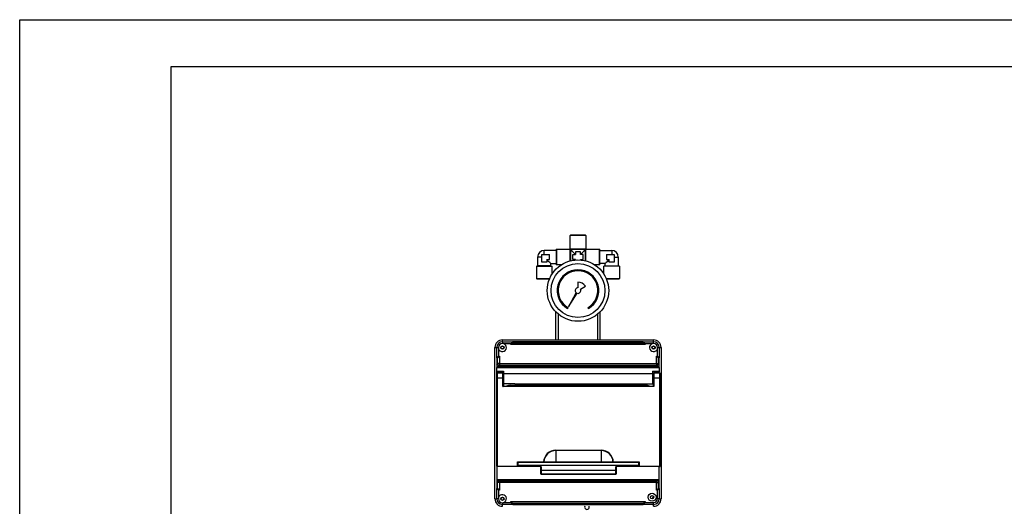
# Model space of a CAD drawing. Units: inches. Extents: x -1 to 2099, y -9 to 2961.
# Drawn here: x -1 to 1041, y 2446 to 2961 of the extents above; entities that cross this region are included whole.
import ezdxf

# ---------------------------------------------------------------- set-up
doc = ezdxf.new("R2010")
doc.units = ezdxf.units.IN
doc.header["$MEASUREMENT"] = 0

msp = doc.modelspace()

# ---------------------------------------------------------------- linework, layer by layer
at = {"color": 7, "linetype": 'Continuous', "lineweight": 25}
for p, q in [((581.4031, 2732.1485), (581.7031, 2732.4485)), ((597.9031, 2732.1485), (581.4031, 2732.1485)), ((581.4031, 2717.9174), (581.4031, 2732.1485)), ((597.6031, 2732.4485), (581.7031, 2732.4485)), ((597.6031, 2732.4485), (597.9031, 2732.1485)), ((597.9031, 2732.1485), (597.9031, 2717.9174)), ((551.2104, 2712.1985), (559.4604, 2712.1985)), ((551.2104, 2703.9485), (551.2104, 2712.1985)), ((553.9604, 2712.1985), (553.9604, 2716.4485)), ((566.6531, 2716.4485), (553.9604, 2716.4485)), ((559.4604, 2709.4485), (559.4604, 2712.1985)), ((566.6531, 2717.3985), (566.9531, 2717.6985)), ((566.6531, 2717.3985), (566.6531, 2701.4985)), ((566.9531, 2717.6985), (566.9531, 2701.1985)), ((566.9531, 2717.6985), (581.1842, 2717.6985)), ((581.1842, 2717.6985), (581.1842, 2705.3257)), ((581.1842, 2717.6985), (581.6531, 2715.9485)), ((597.9031, 2717.9174), (581.4031, 2717.9174)), ((583.1531, 2717.4485), (581.4031, 2717.9174)), ((581.6531, 2715.9485), (581.6531, 2705.4485)), ((581.6531, 2715.9485), (583.1531, 2715.9485)), ((596.1531, 2717.4485), (583.1531, 2717.4485)), ((583.1531, 2715.9485), (583.1531, 2717.4485)), ((584.1531, 2706.6985), (584.1531, 2712.1985)), ((584.1531, 2712.1985), (586.9031, 2712.1985)), ((592.4031, 2714.9485), (586.9031, 2714.9485)), ((586.9031, 2714.9485), (586.9031, 2712.1985)), ((592.4031, 2712.1985), (592.4031, 2714.9485)), ((595.1531, 2712.1985), (592.4031, 2712.1985)), ((595.1531, 2706.6985), (595.1531, 2712.1985)), ((597.9031, 2717.9174), (596.1531, 2717.4485)), ((596.1531, 2717.4485), (596.1531, 2715.9485)), ((596.1531, 2715.9485), (597.6531, 2715.9485)), ((597.6531, 2715.9485), (598.122, 2717.6985)), ((597.6531, 2705.4485), (597.6531, 2715.9485)), ((598.122, 2705.3257), (598.122, 2717.6985)), ((598.122, 2717.6985), (612.3531, 2717.6985)), ((612.3531, 2701.1985), (612.3531, 2717.6985)), ((612.3531, 2717.6985), (612.6531, 2717.3985)), ((612.6531, 2701.4985), (612.6531, 2717.3985)), ((612.6531, 2716.4485), (625.3458, 2716.4485)), ((619.8458, 2712.1985), (619.8458, 2709.4485)), ((619.8458, 2712.1985), (628.0958, 2712.1985)), ((625.3458, 2716.4485), (625.3458, 2712.1985)), ((628.0958, 2712.1985), (628.0958, 2703.9485)), ((545.7104, 2699.6841), (546.9604, 2700.0191)), ((545.7104, 2699.6841), (562.2104, 2699.6841)), ((545.7104, 2699.6841), (545.7104, 2686.7485)), ((546.9604, 2709.4485), (546.9604, 2700.0191)), ((551.2104, 2709.4485), (546.9604, 2709.4485)), ((560.9604, 2700.0191), (546.9604, 2700.0191)), ((553.9604, 2703.9485), (551.2104, 2703.9485)), ((556.7104, 2703.9485), (553.9604, 2703.9485)), ((556.7104, 2706.6985), (559.4604, 2706.6985)), ((556.7104, 2706.6985), (556.7104, 2703.9485)), ((559.4604, 2706.6985), (559.4604, 2709.4485)), ((560.9604, 2702.4486), (566.6531, 2702.4486)), ((560.9604, 2700.0191), (560.9604, 2702.4486)), ((560.9604, 2700.0191), (562.2104, 2699.6841)), ((562.2104, 2691.3596), (562.2104, 2699.6841)), ((566.9531, 2701.1985), (566.6531, 2701.4985)), ((571.9419, 2701.1985), (566.9531, 2701.1985)), ((586.9031, 2706.6985), (584.1531, 2706.6985)), ((586.9031, 2706.6985), (586.4998, 2706.2952)), ((586.9031, 2706.332), (586.9031, 2706.6985)), ((592.4031, 2706.6985), (595.1531, 2706.6985)), ((592.4031, 2706.6985), (592.4031, 2706.332)), ((592.8065, 2706.2952), (592.4031, 2706.6985)), ((612.3531, 2701.1985), (607.3643, 2701.1985)), ((612.6531, 2701.4985), (612.3531, 2701.1985)), ((618.3458, 2702.4486), (612.6531, 2702.4486)), ((618.3458, 2700.0191), (617.0958, 2699.6841)), ((633.5958, 2699.6841), (617.0958, 2699.6841)), ((617.0958, 2691.3596), (617.0958, 2699.6841)), ((618.3458, 2700.0191), (618.3458, 2702.4486)), ((618.3458, 2700.0191), (632.3458, 2700.0191)), ((619.8458, 2709.4485), (619.8458, 2706.6985)), ((619.8458, 2706.6985), (622.5958, 2706.6985)), ((622.5958, 2703.9485), (622.5958, 2706.6985)), ((625.3458, 2703.9485), (622.5958, 2703.9485)), ((628.0958, 2703.9485), (625.3458, 2703.9485)), ((628.0958, 2709.4485), (632.3458, 2709.4485)), ((632.3458, 2709.4485), (632.3458, 2700.0191)), ((633.5958, 2699.6841), (632.3458, 2700.0191)), ((633.5958, 2699.6841), (633.5958, 2686.7485)), ((545.7104, 2686.7485), (559.7799, 2686.7485)), ((545.7104, 2686.7485), (546.0104, 2686.4485)), ((546.0104, 2686.4485), (559.6531, 2686.4485)), ((589.6531, 2682.9485), (589.6531, 2676.9485)), ((592.2512, 2675.4485), (597.4474, 2678.4485)), ((619.5264, 2686.7485), (633.5958, 2686.7485)), ((619.6531, 2686.4485), (633.2958, 2686.4485)), ((633.5958, 2686.7485), (633.2958, 2686.4485)), ((587.5539, 2671.8053), (579.6531, 2656.628)), ((579.6531, 2656.628), (588.8467, 2671.059)), ((566.1531, 2621.6985), (566.1531, 2651.4986)), ((578.6531, 2654.896), (579.1531, 2655.762)), ((600.1531, 2655.762), (600.6531, 2654.896)), ((613.1531, 2621.6985), (613.1531, 2651.4986)), ((509.6531, 2619.6985), (509.6531, 2621.6985)), ((509.6531, 2621.6985), (669.6531, 2621.6985)), ((509.6531, 2619.6985), (509.6531, 2617.9485)), ((509.6531, 2619.6985), (520.6531, 2619.6985)), ((518.6531, 2617.6985), (511.0893, 2617.6985)), ((518.6531, 2616.7285), (518.6531, 2617.6985)), ((660.6531, 2616.7285), (518.6531, 2616.7285)), ((520.6455, 2618.7209), (658.6607, 2618.7209)), ((520.6531, 2619.6985), (520.6531, 2618.7362)), ((658.6531, 2619.6985), (520.6531, 2619.6985)), ((658.6531, 2619.6985), (669.6531, 2619.6985)), ((658.6531, 2618.7362), (658.6531, 2619.6985)), ((660.6531, 2617.6985), (660.6531, 2616.7285)), ((668.217, 2617.6985), (660.6531, 2617.6985)), ((669.6531, 2619.6985), (669.6531, 2621.6985)), ((669.6531, 2617.9485), (669.6531, 2619.6985)), ((501.6531, 2613.6985), (503.6531, 2613.6985)), ((501.6531, 2453.6985), (501.6531, 2613.6985)), ((503.6531, 2602.6985), (503.6531, 2613.6985)), ((503.6531, 2613.6985), (505.4031, 2613.6985)), ((505.6531, 2612.2624), (505.6531, 2604.6985)), ((673.6531, 2604.6985), (673.6531, 2612.2624)), ((673.9031, 2613.6985), (675.6531, 2613.6985)), ((675.6531, 2613.6985), (675.6531, 2602.6985)), ((675.6531, 2613.6985), (677.6531, 2613.6985)), ((677.6531, 2613.6985), (677.6531, 2453.6985)), ((504.6155, 2602.6985), (503.6531, 2602.6985)), ((503.6531, 2602.6985), (503.6531, 2595.6909)), ((503.6531, 2595.6909), (504.6308, 2596.6685)), ((503.6531, 2595.6909), (503.6531, 2592.6985)), ((504.6308, 2596.6685), (504.6308, 2602.7061)), ((506.6231, 2596.6685), (504.6308, 2596.6685)), ((505.6531, 2604.6985), (506.6231, 2604.6985)), ((506.6231, 2604.6985), (506.6231, 2596.6685)), ((506.6231, 2596.6685), (672.6831, 2596.6685)), ((506.6231, 2596.6685), (506.6231, 2594.6761)), ((672.6831, 2604.6985), (673.6531, 2604.6985)), ((672.6831, 2596.6685), (672.6831, 2604.6985)), ((672.6831, 2596.6685), (672.6831, 2594.6761)), ((672.6831, 2596.6685), (674.6755, 2596.6685)), ((674.6755, 2602.7061), (674.6755, 2596.6685)), ((674.6755, 2596.6685), (675.6531, 2595.6909)), ((675.6531, 2602.6985), (674.6907, 2602.6985)), ((675.6531, 2595.6909), (675.6531, 2602.6985)), ((675.6531, 2592.6985), (675.6531, 2595.6909)), ((503.6531, 2592.6985), (675.6531, 2592.6985)), ((503.6531, 2588.7514), (503.6531, 2592.6985)), ((503.6531, 2588.7514), (510.6531, 2588.7514)), ((503.6531, 2587.8284), (503.6531, 2588.7514)), ((510.6531, 2587.8284), (503.6531, 2587.8284)), ((503.6531, 2586.2985), (503.6531, 2587.8284)), ((503.6531, 2581.1985), (503.6531, 2586.2985)), ((510.2531, 2586.6985), (504.0531, 2586.6985)), ((506.6231, 2594.6761), (505.6455, 2593.6985)), ((505.6455, 2593.6985), (673.6607, 2593.6985)), ((672.6831, 2594.6761), (506.6231, 2594.6761)), ((510.6531, 2588.7514), (510.6531, 2586.2754)), ((510.6531, 2586.2754), (668.6531, 2586.2754)), ((510.6531, 2586.2754), (510.6531, 2578.0378)), ((668.6531, 2588.7514), (675.6531, 2588.7514)), ((668.6531, 2588.7514), (668.6531, 2586.2754)), ((675.6531, 2587.8284), (668.6531, 2587.8284)), ((668.6531, 2586.2754), (668.6531, 2575.389)), ((669.6531, 2581.1985), (669.6531, 2586.2985)), ((676.2531, 2586.6985), (670.0531, 2586.6985)), ((673.6607, 2593.6985), (672.6831, 2594.6761)), ((675.6531, 2592.6985), (675.6531, 2588.7514)), ((675.6531, 2588.7514), (675.6531, 2587.8284)), ((675.6531, 2586.6985), (675.6531, 2587.8284)), ((676.6531, 2586.2985), (676.6531, 2581.1985)), ((503.6531, 2581.1985), (504.0531, 2581.1985)), ((503.6531, 2488.0985), (503.6531, 2581.1985)), ((504.0531, 2581.1985), (504.0531, 2488.0985)), ((510.2531, 2581.1985), (504.0531, 2581.1985)), ((510.2531, 2572.2985), (510.2531, 2581.1985)), ((510.2531, 2581.1985), (510.6531, 2581.1985)), ((510.6531, 2578.0378), (510.6531, 2572.6985)), ((522.6531, 2575.389), (510.6531, 2575.389)), ((522.6531, 2575.1985), (510.6531, 2575.1985)), ((522.6531, 2575.389), (522.6531, 2575.1985)), ((522.6531, 2575.1985), (656.6531, 2575.1985)), ((656.6531, 2575.389), (668.6531, 2575.389)), ((656.6531, 2575.389), (656.6531, 2575.1985)), ((656.6531, 2575.1985), (668.6531, 2575.1985)), ((669.6531, 2583.6985), (668.6531, 2583.6985)), ((668.6531, 2578.6985), (669.6531, 2578.6985)), ((668.6531, 2575.1985), (668.6531, 2575.389)), ((669.6531, 2572.6985), (669.6531, 2581.1985)), ((670.0531, 2581.1985), (669.6531, 2581.1985)), ((670.0531, 2581.1985), (670.0531, 2572.2985)), ((676.2531, 2581.1985), (670.0531, 2581.1985)), ((676.2531, 2488.0985), (676.2531, 2581.1985)), ((676.2531, 2581.1985), (676.6531, 2581.1985)), ((676.6531, 2581.1985), (676.6531, 2488.0985)), ((670.0531, 2572.2985), (510.2531, 2572.2985)), ((510.6531, 2572.6985), (669.6531, 2572.6985)), ((518.1531, 2573.6985), (661.1531, 2573.6985)), ((566.1531, 2505.0981), (614.1531, 2505.0981)), ((566.1531, 2504.7398), (566.1531, 2505.0981)), ((614.1531, 2504.7398), (566.1531, 2504.7398)), ((566.1531, 2504.7398), (566.1531, 2492.5874)), ((614.1531, 2504.7398), (614.1531, 2505.0981)), ((614.1531, 2504.7398), (614.1531, 2492.5874)), ((525.7531, 2492.5985), (553.2597, 2492.5985)), ((525.7531, 2488.7985), (525.7531, 2492.5985)), ((553.2597, 2492.1985), (526.1531, 2492.1985)), ((526.1531, 2492.1985), (526.1531, 2489.1985)), ((553.2597, 2492.5985), (553.2597, 2492.1985)), ((566.1531, 2492.1985), (553.2597, 2492.1985)), ((553.6179, 2492.5874), (566.1531, 2492.5874)), ((566.1531, 2492.5874), (614.1531, 2492.5874)), ((566.1531, 2492.1985), (566.1531, 2492.5874)), ((614.1531, 2492.1985), (566.1531, 2492.1985)), ((614.1531, 2492.5874), (626.6884, 2492.5874)), ((614.1531, 2492.1985), (614.1531, 2492.5874)), ((627.0465, 2492.1985), (614.1531, 2492.1985)), ((627.0465, 2492.5985), (654.5531, 2492.5985)), ((627.0465, 2492.1985), (627.0465, 2492.5985)), ((654.1531, 2492.1985), (627.0465, 2492.1985)), ((654.1531, 2489.1985), (654.1531, 2492.1985)), ((654.5531, 2492.5985), (654.5531, 2488.7985)), ((504.0531, 2488.0985), (503.6531, 2488.0985)), ((504.0531, 2488.0985), (549.7531, 2488.0985)), ((504.0531, 2488.0985), (504.0531, 2487.6985)), ((549.7531, 2487.6985), (504.0531, 2487.6985)), ((654.5531, 2488.7985), (525.7531, 2488.7985)), ((526.1531, 2489.1985), (654.1531, 2489.1985)), ((549.7531, 2488.0985), (549.7531, 2487.6985)), ((550.1531, 2483.9307), (550.1531, 2487.2985)), ((550.1531, 2487.2985), (550.5531, 2487.2985)), ((550.1531, 2483.9307), (550.5531, 2483.9307)), ((550.1531, 2480.0985), (550.1531, 2483.9307)), ((550.5531, 2487.2985), (550.5531, 2483.9307)), ((550.5531, 2483.5833), (550.5531, 2483.9307)), ((550.5531, 2483.9307), (629.7531, 2483.9307)), ((629.7531, 2483.5833), (550.5531, 2483.5833)), ((550.5531, 2483.5833), (550.5531, 2479.7512)), ((629.7531, 2483.9307), (629.7531, 2487.2985)), ((629.7531, 2487.2985), (630.1531, 2487.2985)), ((629.7531, 2483.5833), (629.7531, 2483.9307)), ((630.1531, 2483.9307), (629.7531, 2483.9307)), ((629.7531, 2479.7512), (629.7531, 2483.5833)), ((630.1531, 2487.2985), (630.1531, 2483.9307)), ((630.1531, 2483.9307), (630.1531, 2480.0985)), ((630.5531, 2487.6985), (630.5531, 2488.0985)), ((630.5531, 2488.0985), (676.2531, 2488.0985)), ((676.2531, 2487.6985), (630.5531, 2487.6985)), ((676.2531, 2487.6985), (676.2531, 2488.0985)), ((676.6531, 2488.0985), (676.2531, 2488.0985)), ((504.6308, 2470.7285), (503.6531, 2471.7062)), ((503.6531, 2471.7062), (503.6531, 2464.6985)), ((506.6231, 2470.7285), (504.6308, 2470.7285)), ((504.6308, 2464.6909), (504.6308, 2470.7285)), ((505.6455, 2473.6985), (506.6231, 2472.7209)), ((673.6607, 2473.6985), (505.6455, 2473.6985)), ((506.6231, 2470.7285), (506.6231, 2472.7209)), ((506.6231, 2472.7209), (672.6831, 2472.7209)), ((506.6231, 2470.7285), (506.6231, 2462.6985)), ((672.6831, 2470.7285), (506.6231, 2470.7285)), ((550.5531, 2479.7512), (629.7531, 2479.7512)), ((550.5531, 2479.6985), (550.5531, 2479.7512)), ((629.7531, 2479.6985), (550.5531, 2479.6985)), ((629.7531, 2479.6985), (629.7531, 2479.7512)), ((672.6831, 2472.7209), (673.6607, 2473.6985)), ((672.6831, 2470.7285), (672.6831, 2472.7209)), ((672.6831, 2462.6985), (672.6831, 2470.7285)), ((672.6831, 2470.7285), (674.6755, 2470.7285)), ((675.6531, 2471.7062), (674.6755, 2470.7285)), ((674.6755, 2470.7285), (674.6755, 2464.6909)), ((675.6531, 2464.6985), (675.6531, 2471.7062)), ((503.6531, 2453.6985), (503.6531, 2464.6985)), ((503.6531, 2464.6985), (504.6155, 2464.6985)), ((505.6531, 2462.6985), (505.6531, 2455.1346)), ((506.6231, 2462.6985), (505.6531, 2462.6985)), ((673.6531, 2462.6985), (672.6831, 2462.6985)), ((673.6531, 2453.6985), (673.6531, 2462.6985)), ((674.6907, 2464.6985), (675.6531, 2464.6985)), ((675.6531, 2464.6985), (675.6531, 2453.6985)), ((501.6531, 2453.6985), (503.6531, 2453.6985)), ((505.4031, 2453.6985), (503.6531, 2453.6985)), ((509.6531, 2449.4485), (509.6531, 2447.6985)), ((511.0893, 2449.6985), (518.6531, 2449.6985)), ((518.6531, 2450.6685), (660.6531, 2450.6685)), ((518.6531, 2449.6985), (518.6531, 2450.6685)), ((660.6531, 2450.6685), (660.6531, 2449.6985)), ((660.6531, 2449.6985), (669.6531, 2449.6985)), ((669.6531, 2447.6985), (669.6531, 2449.6985)), ((675.6531, 2453.6985), (673.6531, 2453.6985)), ((675.6531, 2453.6985), (677.6531, 2453.6985)), ((520.6531, 2447.6985), (509.6531, 2447.6985)), ((509.6531, 2445.6985), (509.6531, 2447.6985)), ((658.6607, 2448.6762), (520.6455, 2448.6762)), ((520.6531, 2448.6609), (520.6531, 2447.6985)), ((520.6531, 2447.6985), (658.6531, 2447.6985)), ((658.6531, 2447.6985), (658.6531, 2448.6609)), ((669.6531, 2447.6985), (658.6531, 2447.6985)), ((669.6531, 2445.6985), (669.6531, 2447.6985))]:
    msp.add_line(p, q, dxfattribs=at)
at = {"color": 8, "linetype": 'Continuous', "lineweight": 25}
for p, q in [((568.6531, 2649.1443), (568.6531, 2621.6985)), ((610.6531, 2621.6985), (610.6531, 2649.1443)), ((504.0531, 2586.6985), (504.0531, 2581.1985)), ((510.2531, 2581.1985), (510.2531, 2586.6985)), ((670.0531, 2586.6985), (670.0531, 2581.1985)), ((676.2531, 2581.1985), (676.2531, 2586.6985)), ((503.6531, 2488.0985), (503.6531, 2471.7062)), ((675.6531, 2471.7062), (675.6531, 2487.6985))]:
    msp.add_line(p, q, dxfattribs=at)
at = {"color": 2, "linetype": 'Continuous'}
msp.add_lwpolyline([(-1.2664, 2960.5548), (2098.7336, 2960.5548), (2098.7336, -9.4452), (-1.2664, -9.4452)], close=True, dxfattribs=at)
at = {"color": 7, "linetype": 'Continuous'}
msp.add_lwpolyline([(158.7336, 40.5548), (2048.7336, 40.5548), (2048.7336, 2910.5548), (158.7336, 2910.5548)], close=True, dxfattribs=at)
at = {"color": 7, "linetype": 'Continuous', "lineweight": 25, "flags": 128}
for points in [[(586.9031, 2712.1985), (585.8456, 2713.256), (584.9237, 2714.178), (584.1702, 2714.9314), (583.612, 2715.4897), (583.2689, 2715.8328), (583.1531, 2715.9485)], [(596.1531, 2715.9485), (596.0374, 2715.8328), (595.6943, 2715.4897), (595.1361, 2714.9314), (594.3826, 2714.178), (593.4606, 2713.256), (592.4031, 2712.1985)], [(560.9604, 2702.4486), (560.8284, 2702.5805), (560.4374, 2702.9716), (559.8021, 2703.6068), (558.9464, 2704.4625), (557.9028, 2705.5061), (556.7104, 2706.6985)], [(622.5958, 2706.6985), (621.4035, 2705.5061), (620.3598, 2704.4625), (619.5042, 2703.6068), (618.8689, 2702.9716), (618.4778, 2702.5805), (618.3458, 2702.4486)], [(520.6531, 2619.6985), (520.6147, 2619.6601), (520.5009, 2619.5463), (520.3161, 2619.3615), (520.0673, 2619.1127), (519.7643, 2618.8096), (519.4185, 2618.4639), (519.0433, 2618.0887), (518.6531, 2617.6985)], [(520.6455, 2618.7209), (520.5792, 2618.6546), (520.4469, 2618.5222), (520.253, 2618.3284), (520.0043, 2618.0797), (519.7093, 2617.7846), (519.378, 2617.4534), (519.0219, 2617.0973), (518.6531, 2616.7285)], [(658.6531, 2619.6985), (658.6835, 2619.6681), (658.7737, 2619.5779), (658.9211, 2619.4305), (659.121, 2619.2306), (659.3676, 2618.9841), (659.6531, 2618.6985), (659.9691, 2618.3826), (660.3058, 2618.0458), (660.6531, 2617.6985)], [(658.6607, 2618.7209), (658.727, 2618.6546), (658.8594, 2618.5222), (659.0532, 2618.3284), (659.3019, 2618.0797), (659.597, 2617.7846), (659.9282, 2617.4534), (660.2844, 2617.0973), (660.6531, 2616.7285)], [(503.6531, 2602.6985), (503.6835, 2602.7289), (503.7737, 2602.8192), (503.9211, 2602.9665), (504.121, 2603.1664), (504.3676, 2603.4129), (504.6531, 2603.6985), (504.9691, 2604.0145), (505.3058, 2604.3512), (505.6531, 2604.6985)], [(504.6308, 2602.7061), (504.697, 2602.7724), (504.8294, 2602.9048), (505.0232, 2603.0986), (505.272, 2603.3474), (505.567, 2603.6424), (505.8983, 2603.9736), (506.2544, 2604.3298), (506.6231, 2604.6985)], [(672.6831, 2604.6985), (673.0519, 2604.3298), (673.408, 2603.9736), (673.7392, 2603.6424), (674.0343, 2603.3474), (674.283, 2603.0986), (674.4769, 2602.9048), (674.6092, 2602.7724), (674.6755, 2602.7061)], [(673.6531, 2604.6985), (674.0004, 2604.3512), (674.3372, 2604.0145), (674.6531, 2603.6985), (674.9387, 2603.4129), (675.1852, 2603.1664), (675.3852, 2602.9665), (675.5325, 2602.8192), (675.6227, 2602.7289), (675.6531, 2602.6985)], [(510.2531, 2572.2985), (510.3312, 2572.3766), (510.4062, 2572.4516), (510.4754, 2572.5207), (510.536, 2572.5814), (510.5857, 2572.6311), (510.6227, 2572.6681), (510.6454, 2572.6909), (510.6531, 2572.6985)], [(670.0531, 2572.2985), (669.9751, 2572.3766), (669.9001, 2572.4516), (669.8309, 2572.5207), (669.7703, 2572.5814), (669.7205, 2572.6311), (669.6836, 2572.6681), (669.6608, 2572.6909), (669.6531, 2572.6985)], [(525.7531, 2492.5985), (525.8226, 2492.529), (525.8899, 2492.4617), (525.9531, 2492.3985), (526.0102, 2492.3414), (526.0595, 2492.2921), (526.0995, 2492.2521), (526.129, 2492.2226), (526.147, 2492.2046), (526.1531, 2492.1985)], [(553.6179, 2492.5874), (553.5898, 2492.5883), (553.5555, 2492.5894), (553.5154, 2492.5906), (553.4704, 2492.592), (553.4214, 2492.5935), (553.3693, 2492.5951), (553.315, 2492.5968), (553.2597, 2492.5985)], [(627.0465, 2492.5985), (626.9912, 2492.5968), (626.937, 2492.5951), (626.8848, 2492.5935), (626.8358, 2492.592), (626.7908, 2492.5906), (626.7508, 2492.5894), (626.7164, 2492.5883), (626.6884, 2492.5874)], [(654.1531, 2492.1985), (654.1592, 2492.2046), (654.1772, 2492.2226), (654.2067, 2492.2521), (654.2467, 2492.2921), (654.296, 2492.3414), (654.3531, 2492.3985), (654.4163, 2492.4617), (654.4837, 2492.529), (654.5531, 2492.5985)], [(525.7531, 2488.7985), (525.8312, 2488.8765), (525.9062, 2488.9516), (525.9754, 2489.0208), (526.036, 2489.0814), (526.0857, 2489.1311), (526.1227, 2489.1681), (526.1454, 2489.1908), (526.1531, 2489.1985)], [(654.5531, 2488.7985), (654.4751, 2488.8765), (654.4001, 2488.9516), (654.3309, 2489.0208), (654.2703, 2489.0814), (654.2205, 2489.1311), (654.1836, 2489.1681), (654.1608, 2489.1908), (654.1531, 2489.1985)], [(505.6531, 2462.6985), (505.3058, 2463.0458), (504.9691, 2463.3825), (504.6531, 2463.6985), (504.3676, 2463.9841), (504.121, 2464.2306), (503.9211, 2464.4306), (503.7737, 2464.5779), (503.6835, 2464.6682), (503.6531, 2464.6985)], [(506.6231, 2462.6985), (506.2544, 2463.0673), (505.8983, 2463.4234), (505.567, 2463.7547), (505.272, 2464.0497), (505.0232, 2464.2984), (504.8294, 2464.4923), (504.697, 2464.6246), (504.6308, 2464.6909)], [(674.6755, 2464.6909), (674.6092, 2464.6246), (674.4769, 2464.4923), (674.283, 2464.2984), (674.0343, 2464.0497), (673.7392, 2463.7547), (673.408, 2463.4234), (673.0519, 2463.0673), (672.6831, 2462.6985)], [(675.6531, 2464.6985), (675.6147, 2464.6601), (675.5009, 2464.5463), (675.3161, 2464.3614), (675.0673, 2464.1127), (674.7643, 2463.8097), (674.4185, 2463.4639), (674.0433, 2463.0887), (673.6531, 2462.6985)], [(520.6455, 2448.6762), (520.5792, 2448.7425), (520.4469, 2448.8748), (520.253, 2449.0687), (520.0043, 2449.3173), (519.7093, 2449.6124), (519.378, 2449.9437), (519.0219, 2450.2997), (518.6531, 2450.6685)], [(520.6531, 2447.6985), (520.6227, 2447.7289), (520.5325, 2447.8191), (520.3852, 2447.9665), (520.1852, 2448.1664), (519.9387, 2448.413), (519.6531, 2448.6985), (519.3372, 2449.0145), (519.0004, 2449.3512), (518.6531, 2449.6985)], [(658.6531, 2447.6985), (658.6835, 2447.7289), (658.7737, 2447.8191), (658.9211, 2447.9665), (659.121, 2448.1664), (659.3676, 2448.413), (659.6531, 2448.6985), (659.9691, 2449.0145), (660.3058, 2449.3512), (660.6531, 2449.6985)], [(658.6607, 2448.6762), (658.727, 2448.7425), (658.8594, 2448.8748), (659.0532, 2449.0687), (659.3019, 2449.3173), (659.597, 2449.6124), (659.9282, 2449.9437), (660.2844, 2450.2997), (660.6531, 2450.6685)]]:
    msp.add_lwpolyline(points, dxfattribs=at)
at = {"color": 7, "linetype": 'Continuous', "lineweight": 25}
for centre, radius in [((589.6531, 2673.9485), 32.5), ((589.6531, 2673.9485), 28.5), ((509.6531, 2613.6985), 1.75), ((509.6531, 2613.6985), 1.5), ((669.6531, 2613.6985), 1.75), ((669.6531, 2613.6985), 1.5), ((668.0531, 2455.2985), 4.25), ((509.6531, 2453.6985), 1.75), ((509.6531, 2453.6985), 1.5), ((668.0531, 2455.2985), 1.75)]:
    msp.add_circle(centre, radius, dxfattribs=at)
for centre, radius, start, end in [((553.9604, 2709.4485), 7, 90, 180), ((625.3458, 2709.4485), 7, 0, 90), ((589.6531, 2673.9485), 22, 300, 240), ((589.6531, 2673.9485), 21, 300, 240), ((589.6531, 2673.9485), 9, 30, 90), ((589.6531, 2673.9485), 3, 90, 225.5943877), ((589.6531, 2673.9485), 3, 254.4056123, 30), ((509.6531, 2613.6985), 8, 90, 180), ((509.6531, 2613.6985), 6, 90, 180), ((509.6531, 2613.6985), 4.25, 90, 180), ((509.6531, 2613.6985), 4.25, 199.7499228, 70.2500772), ((669.6531, 2613.6985), 4.25, 109.7499228, 340.2500772), ((669.6531, 2613.6985), 8, 0, 90), ((669.6531, 2613.6985), 6, 0, 90), ((669.6531, 2613.6985), 4.25, 0, 90), ((506.641, 2596.6864), 2.0103, 180.5080569, 269.4915146), ((672.6653, 2596.6864), 2.0103, 270.5083026, 359.4921795), ((504.0531, 2586.2985), 0.4, 90, 180), ((510.2531, 2586.2985), 0.4, 0, 90), ((670.0531, 2586.2985), 0.4, 90, 180), ((676.2531, 2586.2985), 0.4, 0, 90), ((518.1531, 2564.6985), 9, 90, 117.2660445), ((661.1531, 2564.6985), 9, 62.7339555, 90), ((566.1531, 2492.1985), 12.8996, 90, 178.2230485), ((566.1531, 2492.1985), 12.5413, 90, 178.2230485), ((614.1531, 2492.1985), 12.8996, 1.7769515, 90), ((614.1531, 2492.1985), 12.5413, 1.7769515, 90), ((553.2385, 2492.5775), 0.3795, 273.2069576, 1.5015117), ((627.0678, 2492.5775), 0.3795, 178.4990121, 266.7928156), ((504.0531, 2488.0985), 0.4, 180, 270), ((549.7531, 2487.2985), 0.8, 0, 90), ((549.7531, 2487.2985), 0.4, 0, 90), ((550.5285, 2483.959), 0.3765, 184.321282, 273.7436673), ((630.5531, 2487.2985), 0.8, 90, 180), ((629.7777, 2483.959), 0.3765, 266.2577448, 355.6773058), ((630.5531, 2487.2985), 0.4, 90, 180), ((676.2531, 2488.0985), 0.4, 270, 0), ((506.6409, 2470.7107), 2.0102, 90.5057953, 179.4929191), ((550.5285, 2480.1268), 0.3764, 184.3165174, 273.7581682), ((550.5531, 2480.0985), 0.4, 180, 270), ((629.7778, 2480.1268), 0.3764, 266.243244, 355.6820704), ((629.7531, 2480.0985), 0.4, 270, 0), ((672.6654, 2470.7107), 2.0102, 0.5068445, 89.4943875), ((509.6531, 2453.6985), 8, 180, 270), ((509.6531, 2453.6985), 6, 180, 270), ((509.6531, 2453.6985), 4.25, 180, 270), ((509.6531, 2453.6985), 4.25, 289.7499228, 160.2500772), ((669.6531, 2453.6985), 1.5, 84.3869706, 185.6130294), ((669.6531, 2453.6985), 4, 270, 0), ((669.6531, 2453.6985), 6, 270, 0), ((669.6531, 2453.6985), 8, 270, 0), ((599.1531, 2444.9485), 2.5, 162.5423969, 17.4576031)]:
    msp.add_arc(centre, radius, start, end, dxfattribs=at)
for centre, major_axis, ratio, start_param, end_param in [((518.6531, 2618.7361), (2, 0), 0.087488664, 6.195918845, 6.283185307), ((660.6531, 2618.7361), (2, 0), 0.087488664, 3.141592654, 3.228859116), ((505.6608, 2595.7062), (-1.425, -1.425), 0.992432509, 5.501585242, 7.064785372), ((504.6155, 2604.6985), (0, 2), 0.087488664, 3.141592654, 3.228859116), ((673.6455, 2595.7062), (1.425, -1.425), 0.992432509, 5.501585242, 7.064785372), ((674.6907, 2604.6985), (0, 2), 0.087488664, 3.054326191, 3.141592654), ((505.6608, 2471.6909), (-1.425, 1.425), 0.992432509, 5.501585242, 7.064785372), ((673.6455, 2471.6909), (1.425, 1.425), 0.992432509, 5.501585242, 7.064785372), ((504.6155, 2462.6985), (0, 2), 0.087488664, 6.195918845, 6.283185307), ((674.6907, 2462.6985), (0, 2), 0.087488664, 0, 0.087266463), ((518.6531, 2448.6609), (2, 0), 0.087488664, 0, 0.087266463), ((660.6531, 2448.6609), (2, 0), 0.087488664, 3.054326191, 3.141592654)]:
    msp.add_ellipse(centre, major_axis=major_axis, ratio=ratio, start_param=start_param, end_param=end_param, dxfattribs=at)
for points, knots in [([(511.0893, 2617.6985), (510.6259, 2617.8212), (510.1511, 2617.947), (509.6649, 2617.9485), (509.6531, 2617.9485)], [0, 0, 0, 0, 0.975844569, 1, 1, 1, 1]), ([(669.6531, 2617.9485), (669.1868, 2617.9096), (668.6972, 2617.8687), (668.2387, 2617.7062), (668.217, 2617.6985)], [0, 0, 0, 0, 0.9526105065, 1, 1, 1, 1]), ([(505.4031, 2613.6985), (505.4421, 2613.2322), (505.483, 2612.7426), (505.6454, 2612.2841), (505.6531, 2612.2624)], [0, 0, 0, 0, 0.952602889, 1, 1, 1, 1]), ([(673.6531, 2612.2624), (673.7761, 2612.7257), (673.9021, 2613.2006), (673.9031, 2613.6868), (673.9031, 2613.6985)], [0, 0, 0, 0, 0.975804271, 1, 1, 1, 1]), ([(505.6531, 2455.1346), (505.5302, 2454.6713), (505.4042, 2454.1965), (505.4031, 2453.7103), (505.4031, 2453.6985)], [0, 0, 0, 0, 0.975844132, 1, 1, 1, 1]), ([(509.6531, 2449.4485), (510.087, 2449.4822), (510.5767, 2449.5201), (511.0368, 2449.6802), (511.0893, 2449.6985)], [0, 0, 0, 0, 0.885884653, 1, 1, 1, 1])]:
    msp.add_open_spline(points, degree=3, knots=knots, dxfattribs=at)

doc.saveas('drawing.dxf')
